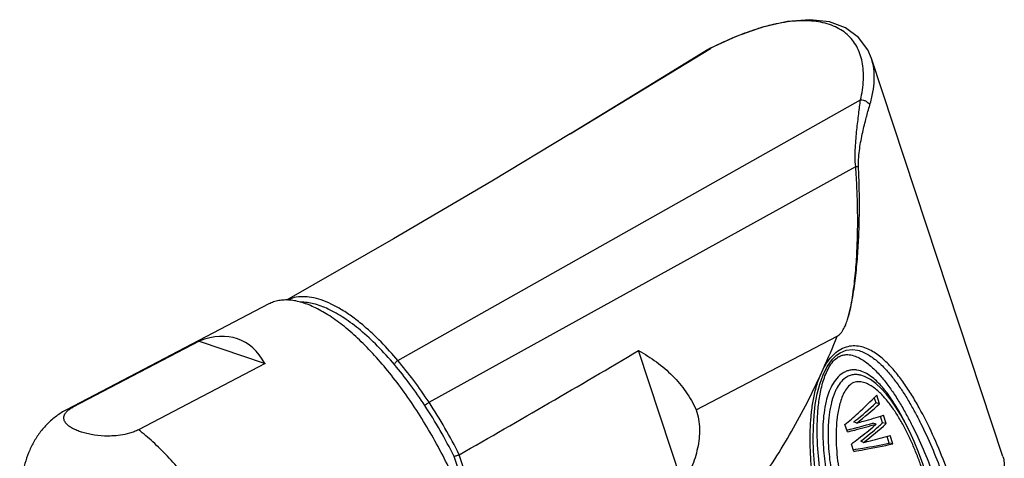
# Model space of a CAD drawing. Units: inches. Extents: x 11 to 1062, y 29 to 390.
# Drawn here: x 798 to 846, y 220 to 241 of the extents above; entities that cross this region are included whole.
import ezdxf

# ---------------------------------------------------------------- set-up
doc = ezdxf.new("R2010")
doc.units = ezdxf.units.IN
doc.header["$MEASUREMENT"] = 0
doc.layers.get('0').update_dxf_attribs({"lineweight": 30})

msp = doc.modelspace()

# ---------------------------------------------------------------- linework, layer by layer
at = {"color": 7, "linetype": 'Continuous', "lineweight": 30}
for p, q in [((824.92, 235.917), (831.679, 240.042)), ((831.692, 240.05), (831.405, 239.889)), ((831.679, 240.042), (831.692, 240.05)), ((831.693, 240.049), (831.679, 240.042)), ((831.692, 240.05), (831.692, 240.05)), ((831.408, 239.891), (831.405, 239.889)), ((839.458, 239.551), (839.458, 239.552)), ((845.799, 220.341), (839.458, 239.551)), ((816.599, 224.976), (838.927, 237.559)), ((818.1, 222.959), (838.696, 234.339)), ((838.696, 234.339), (838.832, 234.35)), ((810.369, 227.708), (800.6, 222.598)), ((807.012, 225.914), (800.907, 222.72)), ((807.012, 225.914), (810.183, 224.828)), ((830.999, 222.592), (837.798, 226.149)), ((830.357, 218.963), (828.214, 225.453)), ((838.786, 225.474), (838.787, 225.474)), ((810.183, 224.828), (804.077, 221.634)), ((836.976, 224.236), (837.124, 224.56)), ((836.96, 223.843), (837.12, 224.291)), ((838.947, 224.266), (838.947, 224.266)), ((839.675, 222.931), (839.59, 223.188)), ((839.85, 222.893), (839.675, 222.931)), ((839.85, 222.893), (839.713, 223.31)), ((800.907, 222.72), (800.6, 222.598)), ((838.744, 221.958), (838.605, 222.015)), ((839.686, 221.91), (839.523, 221.954)), ((839.993, 221.967), (839.887, 222.288)), ((840.168, 221.929), (839.993, 221.967)), ((840.168, 221.929), (840.034, 222.337)), ((838.295, 221.531), (838.178, 221.887)), ((839.076, 221.021), (838.936, 221.078)), ((840.314, 220.994), (840.211, 221.308)), ((840.489, 220.956), (840.357, 221.357)), ((838.606, 220.59), (838.488, 220.946)), ((838.58, 220.671), (838.593, 220.673)), ((840.489, 220.956), (840.314, 220.994)), ((821.292, 214.344), (819.309, 220.349)), ((821.565, 214.364), (819.562, 220.432))]:
    msp.add_line(p, q, dxfattribs=at)
for points in [[(839.458, 239.551), (839.275, 239.978), (838.827, 240.578), (838.209, 241.03), (837.424, 241.32), (836.479, 241.43), (835.397, 241.349), (834.204, 241.077), (832.928, 240.622), (831.692, 240.05)], [(831.408, 239.891), (828.449, 238.075), (825.514, 236.28), (824.926, 235.921)], [(824.92, 235.917), (821.128, 233.637), (816.378, 230.851), (811.224, 227.883)], [(837.77, 225.234), (837.944, 225.355), (838.237, 225.477), (838.548, 225.509), (838.787, 225.474)], [(837.12, 224.291), (837.323, 224.694), (837.568, 225.037), (837.77, 225.234)], [(842.77, 216.383), (842.672, 217.133), (842.515, 217.964), (842.335, 218.709), (842.141, 219.383), (841.939, 219.996), (841.731, 220.556), (841.519, 221.068), (841.304, 221.538), (841.086, 221.97), (840.865, 222.367), (840.64, 222.73), (840.409, 223.062), (840.172, 223.364), (839.927, 223.634), (839.671, 223.869), (839.402, 224.064), (839.119, 224.21), (838.946, 224.266)], [(838.164, 214.183), (837.869, 214.944), (837.587, 215.769), (837.352, 216.555), (837.157, 217.305), (836.999, 218.022), (836.873, 218.71), (836.776, 219.37), (836.706, 220.005), (836.663, 220.615), (836.645, 221.204), (836.652, 221.773), (836.685, 222.324), (836.746, 222.855), (836.836, 223.363), (836.96, 223.843)]]:
    msp.add_lwpolyline(points, dxfattribs=at)
for centre, radius, start, end in [((836.69, 232.514), 8.901, 102.822, 102.9585), ((838.417, 227.194), 14.501, 111.4975, 112.9344), ((833.251, 236.895), 3.517, 117.7478, 121.5862), ((833.16, 237.064), 3.325, 116.4401, 117.7237), ((840.458, 222.735), 19.406, 116.5906, 116.852), ((805.865, 238.734), 34.323, 335.609, 338.4895), ((488.272, 801.2), 668.614, 299.701917, 300.559183), ((838.905, 223.914), 1.852, 129.0511, 133.2563), ((838.314, 224.379), 0.892, 120.1029, 124.2822), ((797.438, 209.343), 24.745, 26.6191, 33.384), ((826.184, 237.609), 19.936, 308.7457, 312.5864), ((797.312, 209.338), 24.599, 26.5911, 33.179), ((826, 238.149), 20.605, 308.2073, 312.2348), ((823.713, 239.09), 22.476, 310.0581, 311.0984), ((831.67, 248.852), 28.02, 283.6312, 286.2754), ((825.523, 238.422), 20.985, 308.5682, 308.7648), ((827.514, 235.774), 18.611, 311.2841, 312.1078), ((825.766, 237.997), 21.273, 307.9042, 310.6141), ((826.54, 236.904), 20.103, 308.2823, 311.2463), ((826.497, 237.27), 20.548, 307.7447, 311.7063), ((826.564, 237.049), 20.034, 310.6447, 310.9158), ((825.117, 238.827), 22.327, 306.7898, 307.9095), ((826.024, 237.551), 20.93, 308.0917, 308.2936)]:
    msp.add_arc(centre, radius, start, end, dxfattribs=at)
msp.add_ellipse((803.52, 212.558), major_axis=(5.442, 13.431), ratio=0.374345, start_param=5.990101, end_param=6.617363, dxfattribs=at)
for points, knots in [([(833.917, 240.976), (833.85, 240.954), (833.576, 240.865), (833.305, 240.766), (833.103, 240.686)], [0, 0, 0, 0, 0.244584, 1, 1, 1, 1]), ([(834.694, 241.189), (834.63, 241.174), (834.369, 241.111), (834.111, 241.037), (833.917, 240.976)], [0, 0, 0, 0, 0.243727, 1, 1, 1, 1]), ([(838.927, 237.559), (839.003, 237.877), (839.077, 238.352), (839.072, 238.971), (839.017, 239.394), (838.911, 239.784), (838.753, 240.139), (838.544, 240.454), (838.284, 240.728), (837.975, 240.956), (837.489, 241.203), (836.923, 241.341), (836.311, 241.384), (835.612, 241.364), (835.076, 241.276), (834.714, 241.194)], [0, 0, 0, 0, 0.138051, 0.201212, 0.260757, 0.317191, 0.371248, 0.423893, 0.476266, 0.529574, 0.584967, 0.705448, 0.772087, 0.843369, 1, 1, 1, 1]), ([(832.766, 240.548), (832.684, 240.514), (832.349, 240.368), (832.019, 240.212), (831.772, 240.088)], [0, 0, 0, 0, 0.245158, 1, 1, 1, 1]), ([(839.376, 237.309), (839.438, 237.513), (839.536, 237.911), (839.604, 238.499), (839.585, 239.047), (839.51, 239.391), (839.458, 239.551)], [0, 0, 0, 0, 0.280414, 0.539222, 0.777991, 1, 1, 1, 1]), ([(838.696, 234.339), (838.679, 234.492), (838.665, 234.798), (838.678, 235.251), (838.709, 235.689), (838.761, 236.235), (838.837, 236.856), (838.899, 237.337), (838.927, 237.559)], [0, 0, 0, 0, 0.143051, 0.283533, 0.419717, 0.550545, 0.792309, 1, 1, 1, 1]), ([(838.832, 234.35), (838.825, 234.494), (838.834, 234.782), (838.898, 235.332), (839.022, 235.972), (839.195, 236.671), (839.315, 237.108), (839.376, 237.309)], [0, 0, 0, 0, 0.144081, 0.284581, 0.550149, 0.790795, 1, 1, 1, 1]), ([(838.927, 237.559), (838.974, 237.56), (839.068, 237.549), (839.236, 237.484), (839.34, 237.387), (839.376, 237.309)], [0, 0, 0, 0, 0.261782, 0.524333, 1, 1, 1, 1]), ([(837.798, 226.149), (837.871, 226.187), (837.968, 226.274), (838.066, 226.411), (838.152, 226.562), (838.239, 226.763), (838.323, 227.012), (838.393, 227.266), (838.474, 227.608), (838.557, 228.04), (838.637, 228.561), (838.723, 229.258), (838.801, 230.134), (838.857, 231.187), (838.879, 232.241), (838.872, 233.296), (838.848, 233.998), (838.832, 234.35)], [0, 0, 0, 0, 0.029479, 0.044781, 0.060245, 0.091385, 0.122655, 0.153968, 0.185298, 0.247964, 0.310635, 0.373306, 0.498639, 0.623976, 0.749316, 0.874658, 1, 1, 1, 1]), ([(837.798, 226.149), (837.871, 226.187), (837.967, 226.274), (838.065, 226.411), (838.15, 226.562), (838.236, 226.763), (838.318, 227.013), (838.386, 227.267), (838.464, 227.609), (838.543, 228.04), (838.616, 228.561), (838.693, 229.259), (838.757, 230.133), (838.793, 231.185), (838.793, 232.237), (838.762, 233.289), (838.721, 233.989), (838.696, 234.339)], [0, 0, 0, 0, 0.029494, 0.044804, 0.060275, 0.09143, 0.122712, 0.154035, 0.185372, 0.248049, 0.310724, 0.373396, 0.498723, 0.624047, 0.74937, 0.874688, 1, 1, 1, 1]), ([(820.258, 216.865), (820.133, 217.245), (819.857, 218.009), (819.38, 219.143), (818.839, 220.269), (818.243, 221.371), (817.6, 222.432), (816.921, 223.437), (816.215, 224.369), (815.493, 225.216), (814.766, 225.964), (814.045, 226.604), (813.339, 227.125), (812.659, 227.521), (812.104, 227.748), (811.683, 227.854), (811.39, 227.897), (811.111, 227.904), (810.846, 227.876), (810.597, 227.813), (810.442, 227.747), (810.369, 227.708)], [0, 0, 0, 0, 0.076353, 0.154919, 0.234715, 0.314728, 0.393942, 0.471359, 0.546018, 0.61703, 0.683595, 0.745039, 0.800857, 0.850769, 0.894812, 0.914785, 0.93352, 0.951178, 0.967967, 0.984142, 1, 1, 1, 1]), ([(814.967, 226.637), (814.791, 226.787), (814.443, 227.063), (813.914, 227.421), (813.402, 227.704), (812.911, 227.908), (812.444, 228.031), (812.005, 228.073), (811.598, 228.03), (811.349, 227.943), (811.235, 227.886)], [0, 0, 0, 0, 0.167119, 0.321306, 0.46229, 0.590224, 0.705885, 0.810868, 0.907738, 1, 1, 1, 1]), ([(814.786, 226.437), (814.533, 226.648), (814.039, 227.024), (813.283, 227.463), (812.572, 227.733), (812.104, 227.798), (811.888, 227.794)], [0, 0, 0, 0, 0.303578, 0.570588, 0.801322, 1, 1, 1, 1]), ([(816.432, 224.777), (816.169, 225.087), (815.643, 225.664), (815.072, 226.197), (814.786, 226.437)], [0, 0, 0, 0, 0.521704, 1, 1, 1, 1]), ([(816.599, 224.976), (816.338, 225.286), (815.817, 225.863), (815.25, 226.396), (814.967, 226.637)], [0, 0, 0, 0, 0.521053, 1, 1, 1, 1]), ([(828.214, 225.453), (828.514, 225.291), (829.092, 224.928), (829.866, 224.264), (830.52, 223.486), (830.859, 222.898), (830.999, 222.592)], [0, 0, 0, 0, 0.251906, 0.502126, 0.751206, 1, 1, 1, 1]), ([(843.937, 217.157), (843.8, 217.651), (843.504, 218.623), (842.996, 220.043), (842.425, 221.405), (841.887, 222.488), (841.411, 223.308), (841.031, 223.888), (840.618, 224.432), (840.166, 224.926), (839.742, 225.279), (839.367, 225.5), (839.065, 225.624), (838.739, 225.69), (838.394, 225.678), (838.047, 225.567), (837.837, 225.432), (837.739, 225.352)], [0, 0, 0, 0, 0.134568, 0.266673, 0.396005, 0.522179, 0.583944, 0.644715, 0.704401, 0.762904, 0.820217, 0.848569, 0.876901, 0.905581, 0.935248, 0.966629, 1, 1, 1, 1]), ([(838.788, 225.474), (838.971, 225.43), (839.322, 225.268), (839.78, 224.921), (840.191, 224.507), (840.566, 224.049), (840.915, 223.559), (841.24, 223.043), (841.545, 222.505), (841.932, 221.762), (842.378, 220.794), (842.858, 219.59), (843.291, 218.345), (843.546, 217.496), (843.666, 217.066)], [0, 0, 0, 0, 0.056532, 0.113916, 0.172074, 0.231269, 0.291489, 0.35254, 0.414357, 0.47696, 0.604214, 0.733958, 0.865952, 1, 1, 1, 1]), ([(816.432, 224.777), (816.434, 224.794), (816.449, 224.832), (816.5, 224.905), (816.556, 224.952), (816.599, 224.976)], [0, 0, 0, 0, 0.198019, 0.447521, 1, 1, 1, 1]), ([(818.1, 222.959), (817.864, 223.317), (817.383, 224.004), (816.863, 224.663), (816.599, 224.976)], [0, 0, 0, 0, 0.511405, 1, 1, 1, 1]), ([(838.378, 214.38), (838.033, 215.224), (837.595, 216.528), (837.175, 218.312), (836.949, 219.677), (836.847, 220.833), (836.831, 221.766), (836.859, 222.473), (836.937, 223.184), (837.058, 223.773), (837.207, 224.234), (837.353, 224.569), (837.543, 224.877), (837.714, 225.05), (837.812, 225.116)], [0, 0, 0, 0, 0.244921, 0.367975, 0.491602, 0.616125, 0.6789, 0.742136, 0.805963, 0.870519, 0.903109, 0.935828, 0.968401, 1, 1, 1, 1]), ([(837.125, 224.56), (837.192, 224.69), (837.342, 224.94), (837.531, 225.163), (837.636, 225.262)], [0, 0, 0, 0, 0.503308, 1, 1, 1, 1]), ([(837.867, 225.151), (837.924, 225.184), (838.044, 225.236), (838.172, 225.256), (838.235, 225.26)], [0, 0, 0, 0, 0.511842, 1, 1, 1, 1]), ([(838.235, 225.26), (838.333, 225.265), (838.53, 225.241), (838.804, 225.139), (839.058, 224.995), (839.373, 224.765), (839.732, 224.424), (840.12, 223.967), (840.477, 223.475), (840.81, 222.955), (841.122, 222.414), (841.515, 221.665), (841.967, 220.691), (842.453, 219.478), (842.89, 218.224), (843.146, 217.37), (843.266, 216.937)], [0, 0, 0, 0, 0.029186, 0.057875, 0.086546, 0.115382, 0.173709, 0.233023, 0.29325, 0.354313, 0.416142, 0.47868, 0.605686, 0.735055, 0.866557, 1, 1, 1, 1]), ([(817.901, 222.8), (817.671, 223.152), (817.201, 223.826), (816.692, 224.471), (816.432, 224.777)], [0, 0, 0, 0, 0.511304, 1, 1, 1, 1]), ([(841.045, 222.045), (840.936, 222.261), (840.707, 222.681), (840.323, 223.278), (839.959, 223.734), (839.634, 224.054), (839.37, 224.263), (839.08, 224.43), (838.812, 224.514), (838.587, 224.531), (838.412, 224.513), (838.238, 224.461), (838.01, 224.344), (837.762, 224.118), (837.539, 223.779), (837.377, 223.403), (837.3, 223.142), (837.268, 223.01)], [0, 0, 0, 0, 0.125086, 0.247635, 0.367238, 0.42586, 0.483661, 0.540839, 0.598074, 0.627316, 0.65735, 0.688518, 0.720971, 0.788955, 0.859213, 0.92981, 1, 1, 1, 1]), ([(829.905, 215.075), (830.259, 215.26), (830.962, 215.728), (831.948, 216.595), (832.906, 217.626), (833.823, 218.786), (834.696, 220.046), (835.516, 221.384), (836.282, 222.784), (836.752, 223.746), (836.976, 224.235)], [0, 0, 0, 0, 0.10215, 0.214545, 0.334964, 0.461413, 0.592295, 0.726326, 0.862529, 1, 1, 1, 1]), ([(838.009, 214.056), (837.683, 214.848), (837.267, 216.068), (836.862, 217.736), (836.638, 219.01), (836.504, 220.304), (836.482, 221.395), (836.534, 222.272), (836.616, 222.934), (836.729, 223.483), (836.856, 223.917), (836.933, 224.13), (836.976, 224.235)], [0, 0, 0, 0, 0.24608, 0.369479, 0.493256, 0.617664, 0.743105, 0.806423, 0.870267, 0.934758, 0.967288, 1, 1, 1, 1]), ([(838.197, 224.134), (838.009, 224), (837.832, 223.752), (837.685, 223.437), (837.62, 223.271), (837.566, 223.103), (837.535, 222.989), (837.521, 222.932)], [0, 0, 0, 0, 0.494322, 0.621132, 0.747733, 0.874101, 1, 1, 1, 1]), ([(838.947, 224.266), (838.886, 224.282), (838.762, 224.303), (838.568, 224.296), (838.374, 224.242), (838.254, 224.174), (838.197, 224.134)], [0, 0, 0, 0, 0.237187, 0.480283, 0.733671, 1, 1, 1, 1]), ([(842.669, 216.263), (842.632, 216.682), (842.512, 217.508), (842.232, 218.716), (841.93, 219.689), (841.649, 220.441), (841.42, 220.988), (841.171, 221.517), (840.899, 222.027), (840.603, 222.513), (840.278, 222.969), (839.975, 223.317), (839.708, 223.563), (839.494, 223.726), (839.263, 223.859), (839.009, 223.95), (838.777, 223.963), (838.594, 223.913), (838.509, 223.865), (838.468, 223.836)], [0, 0, 0, 0, 0.134316, 0.266411, 0.39608, 0.459937, 0.52308, 0.58546, 0.647014, 0.707669, 0.767328, 0.825881, 0.854738, 0.883312, 0.911664, 0.939994, 0.96891, 0.984108, 1, 1, 1, 1]), ([(838.468, 223.836), (838.385, 223.777), (838.241, 223.621), (838.087, 223.346), (837.973, 223.05), (837.889, 222.745), (837.829, 222.437), (837.773, 222.026), (837.731, 221.309), (837.785, 220.293), (837.98, 219.101), (838.282, 217.943), (838.683, 216.825), (839.181, 215.757), (839.585, 215.085), (839.809, 214.767)], [0, 0, 0, 0, 0.031837, 0.06461, 0.097483, 0.130212, 0.16274, 0.195066, 0.259156, 0.385579, 0.510435, 0.634192, 0.757066, 0.879075, 1, 1, 1, 1]), ([(817.901, 222.8), (817.908, 222.813), (817.933, 222.841), (817.997, 222.897), (818.057, 222.936), (818.1, 222.959)], [0, 0, 0, 0, 0.175745, 0.423176, 1, 1, 1, 1]), ([(837.268, 223.01), (837.223, 222.827), (837.157, 222.455), (837.094, 221.711), (837.115, 220.787), (837.251, 219.696), (837.477, 218.629), (837.782, 217.589), (838.163, 216.58), (838.62, 215.608), (838.981, 214.991), (839.178, 214.695)], [0, 0, 0, 0, 0.065058, 0.129432, 0.256556, 0.382266, 0.507039, 0.631139, 0.754689, 0.877689, 1, 1, 1, 1]), ([(837.521, 222.932), (837.498, 222.841), (837.458, 222.658), (837.416, 222.381), (837.385, 222.103), (837.36, 221.735), (837.354, 221.276), (837.389, 220.549), (837.479, 219.829), (837.613, 219.121), (837.737, 218.598), (837.878, 218.081), (838.094, 217.403), (838.41, 216.574), (838.866, 215.617), (839.227, 215.011), (839.425, 214.721)], [0, 0, 0, 0, 0.032665, 0.065191, 0.097505, 0.129665, 0.19358, 0.257026, 0.382847, 0.445307, 0.507683, 0.569776, 0.631765, 0.7552, 0.878, 1, 1, 1, 1]), ([(838.487, 222.153), (838.595, 222.247), (839.015, 222.62), (839.42, 223.01), (839.713, 223.31)], [0, 0, 0, 0, 0.254134, 1, 1, 1, 1]), ([(800.6, 222.598), (800.43, 222.509), (800.105, 222.306), (799.672, 221.931), (799.302, 221.502), (799, 221.031), (798.761, 220.531), (798.523, 219.836), (798.358, 218.918), (798.334, 217.771), (798.455, 216.573), (798.708, 215.326), (798.952, 214.488), (799.092, 214.064)], [0, 0, 0, 0, 0.061082, 0.12168, 0.181752, 0.241026, 0.299595, 0.357773, 0.474498, 0.595103, 0.72238, 0.857467, 1, 1, 1, 1]), ([(804.077, 221.634), (804.01, 221.599), (803.868, 221.536), (803.576, 221.44), (803.217, 221.366), (802.809, 221.329), (802.339, 221.328), (801.911, 221.374), (801.527, 221.459), (801.276, 221.533), (801.051, 221.62), (800.852, 221.72), (800.683, 221.834), (800.571, 221.946), (800.508, 222.046), (800.478, 222.126), (800.467, 222.214), (800.481, 222.309), (800.528, 222.411), (800.612, 222.518), (800.741, 222.626), (800.847, 222.689), (800.907, 222.72)], [0, 0, 0, 0, 0.048849, 0.099485, 0.196372, 0.28349, 0.361729, 0.497934, 0.558194, 0.614026, 0.665682, 0.713202, 0.756506, 0.795665, 0.814003, 0.831929, 0.850159, 0.86989, 0.892848, 0.921135, 0.956688, 1, 1, 1, 1]), ([(830.999, 222.592), (831.048, 222.446), (831.122, 222.144), (831.179, 221.522), (831.091, 220.731), (830.797, 219.82), (830.514, 219.243), (830.357, 218.963)], [0, 0, 0, 0, 0.122049, 0.244954, 0.493276, 0.745303, 1, 1, 1, 1]), ([(838.744, 221.958), (838.856, 221.988), (839.288, 222.106), (839.717, 222.234), (840.034, 222.337)], [0, 0, 0, 0, 0.257104, 1, 1, 1, 1]), ([(809.312, 214.65), (808.962, 215.374), (808.391, 216.43), (807.54, 217.765), (806.876, 218.703), (806.191, 219.569), (805.495, 220.352), (804.797, 221.041), (804.316, 221.449), (804.077, 221.634)], [0, 0, 0, 0, 0.274071, 0.408792, 0.539855, 0.665786, 0.785221, 0.896958, 1, 1, 1, 1]), ([(838.295, 221.531), (838.415, 221.561), (838.881, 221.678), (839.344, 221.807), (839.686, 221.91)], [0, 0, 0, 0, 0.256476, 1, 1, 1, 1]), ([(839.076, 221.021), (839.186, 221.047), (839.615, 221.152), (840.042, 221.266), (840.357, 221.357)], [0, 0, 0, 0, 0.257146, 1, 1, 1, 1]), ([(838.593, 220.673), (838.743, 220.696), (839.319, 220.792), (839.892, 220.902), (840.314, 220.994)], [0, 0, 0, 0, 0.259235, 1, 1, 1, 1]), ([(838.606, 220.59), (838.77, 220.617), (839.4, 220.725), (840.028, 220.851), (840.489, 220.956)], [0, 0, 0, 0, 0.259609, 1, 1, 1, 1]), ([(819.562, 220.432), (819.517, 220.408), (819.448, 220.379), (819.363, 220.355), (819.325, 220.349), (819.309, 220.349)], [0, 0, 0, 0, 0.576728, 0.825363, 1, 1, 1, 1]), ([(845.799, 220.342), (845.832, 220.242), (845.874, 220.028), (845.863, 219.811), (845.846, 219.701)], [0, 0, 0, 0, 0.48722, 1, 1, 1, 1])]:
    msp.add_open_spline(points, degree=3, knots=knots, dxfattribs=at)

doc.saveas('drawing.dxf')
